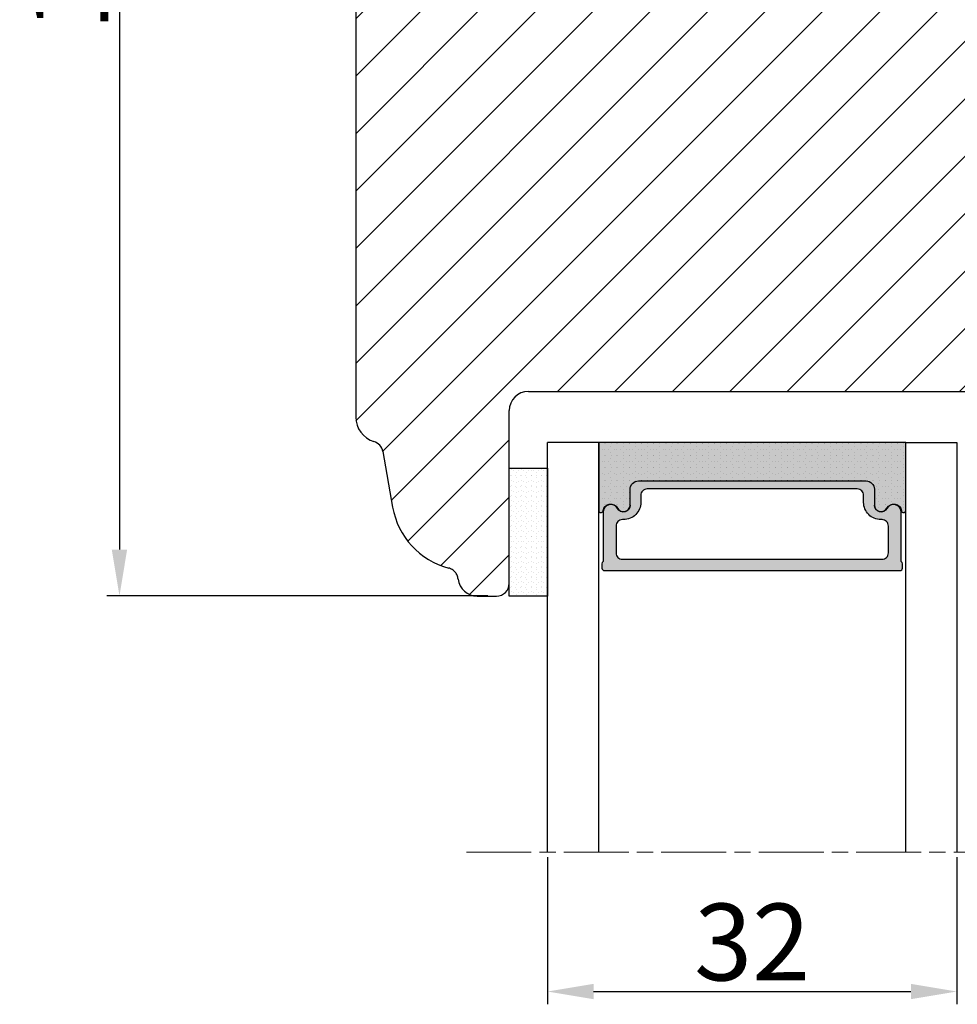
# Model space of a CAD drawing. Units: millimetres. Extents: x 63 to 3339, y -1196 to -320.
# Drawn here: x 306 to 325, y -388 to -369 of the extents above; entities that cross this region are included whole.
import ezdxf

# ---------------------------------------------------------------- set-up
doc = ezdxf.new("R2010")
doc.units = ezdxf.units.MM
doc.linetypes.add('ACAD_ISO03W100', pattern=[30, 12, -18])
doc.linetypes.add('HIDDEN', pattern=[1.905, 1.27, -0.635])
doc.layers.get('0').update_dxf_attribs({"lineweight": 0})
doc.layers.get('DEFPOINTS').update_dxf_attribs({"lineweight": 0})
for name, color, linetype, lineweight in [('02 MEASURES', 156, 'Continuous', 13), ('05 SASH', 40, 'Continuous', 25), ('06 SASH HATCH', 40, 'Continuous', 0), ('07 GLASS', 151, 'Continuous', 25), ('10 ALUMINIUM HATCH', 55, 'Continuous', 0), ('13 GASKET', 254, 'Continuous', 25), ('14 GASKET HATCH', 254, 'Continuous', 0), ('19 PV', 7, 'Continuous', 25)]:
    doc.layers.add(name, color=color, linetype=linetype, lineweight=lineweight)
doc.styles.add('M1x0.25', font='arial.ttf', dxfattribs={"height": 1.5})
doc.dimstyles.new('M1x0.25', dxfattribs={"dimscale": 0, "dimtxt": 1.5, "dimasz": 0.9, "dimexe": 0.25, "dimexo": 0.1, "dimgap": 0.2, "dimtad": 1, "dimdec": 0, "dimlfac": 4, "dimdsep": 46, "dimtxsty": 'M1x0.25', "dimcen": -1, "dimclrd": 256, "dimclre": 256, "dimclrt": 256, "dimazin": 2, "dimtfac": 1, "dimtdec": 0, "dimtmove": 0, "dimatfit": 3, "dimfxl": 1, "dimtolj": 1, "dimarcsym": 0})

# ---------------------------------------------------------------- blocks, each defined once
blk = doc.blocks.new('*D324')
at = {"layer": '02 MEASURES', "lineweight": -2, "transparency": 16777216}
for p, q in [((316.8019919852358, -384.9247154032889), (316.8019919852358, -387.7989872945953)), ((324.8019921989325, -384.924711006119), (324.8019921989325, -387.7989872945953)), ((317.7019919852357, -387.5489872945953), (323.9019921989325, -387.5489872945953))]:
    blk.add_line(p, q, dxfattribs=at)
at = {"layer": '02 MEASURES', "transparency": 16777216}
for points in [[(317.7019919852357, -387.3989872945954), (317.7019919852357, -387.6989872945953), (316.8019919852358, -387.5489872945953)], [(323.9019921989325, -387.3989872945954), (323.9019921989325, -387.6989872945953), (324.8019921989325, -387.5489872945953)]]:
    blk.add_solid(points, dxfattribs=at)
at = {"layer": 'DEFPOINTS', "color": 0, "transparency": 16777216}
for p in [(316.8019919852358, -384.8247154032889), (324.8019921989325, -384.8247110061189), (324.8019921989325, -387.5489872945953)]:
    blk.add_point(p, dxfattribs=at)
at = {"layer": '02 MEASURES', "transparency": 16777216, "insert": (320.8019920920841, -386.5826162168327), "char_height": 1.5, "attachment_point": 5, "style": 'M1x0.25'}
blk.add_mtext('\\A1;32', dxfattribs=at)
blk = doc.blocks.new('*D325')
at = {"layer": '02 MEASURES', "lineweight": -2, "transparency": 16777216}
for p, q in [((315.5144919852377, -354.3247154032892), (308.1847829699535, -354.3247154032892)), ((308.4347829699535, -355.2247154032892), (308.4347829699535, -378.9161968598613)), ((315.6372872239621, -379.8161968598613), (308.1847829699535, -379.8161968598613))]:
    blk.add_line(p, q, dxfattribs=at)
at = {"layer": '02 MEASURES', "transparency": 16777216}
for points in [[(308.2847829699535, -355.2247154032892), (308.5847829699535, -355.2247154032892), (308.4347829699535, -354.3247154032892)], [(308.2847829699535, -378.9161968598613), (308.5847829699535, -378.9161968598613), (308.4347829699535, -379.8161968598613)]]:
    blk.add_solid(points, dxfattribs=at)
at = {"layer": 'DEFPOINTS', "color": 0, "transparency": 16777216}
for p in [(315.6144919852377, -354.3247154032892), (308.4347829699535, -379.8161968598613), (315.7372872239621, -379.8161968598613)]:
    blk.add_point(p, dxfattribs=at)
at = {"layer": '02 MEASURES', "transparency": 16777216, "insert": (307.4689234883709, -367.0704561315753), "char_height": 1.5, "attachment_point": 5, "rotation": 90, "style": 'M1x0.25'}
blk.add_mtext('\\A1;102', dxfattribs=at)
blk = doc.blocks.new('Aluclad tapstyke')
at = {"layer": '14 GASKET HATCH', "linetype": 'ByBlock'}
h = blk.add_hatch(dxfattribs=at)
h.set_pattern_fill('DOTS', color=256, scale=0.3, angle=270, style=0)
h.set_pattern_definition([(270, (-4287.109266211719, 4080.941695732111), (0.4762499999999999, -0.2381250000000001), [0, -0.47625])])
h.paths.add_polyline_path([(26.40000312959546, -78.49996137619064), (8.600000278236166, -78.49996137619087, 0.4142133894586184), (7.949999520557412, -79.14995003204808), (7.949999520557412, -80.37995147692709), (7.949999520556958, -80.38001396591608, -0.7864963945493622), (6.967742914335759, -80.61813163757392, 0.738654297972886), (5.838756902145178, -80.82048940658615, -0.9413332602417979), (5.499999957161435, -80.79998814293049), (5.499999957160981, -75.50000000000023), (29.50000016577769, -75.50000000000045), (29.50000016577769, -80.79998806280469, -0.9413324421115001), (29.16124275513175, -80.82048940658638, 0.7386543609470291), (28.03225627727988, -80.6181316375737, -0.7864963950871537), (27.04999967105869, -80.38001396522486), (27.04999967105869, -80.37995147727247), (27.04999967105914, -79.14995003199965, 0.4142114896007235)])
h = blk.add_hatch(dxfattribs=at)
h.set_pattern_fill('DOTS', color=256, scale=0.25, angle=270, style=0)
h.set_pattern_definition([(270, (-4287.109266211719, 4080.941695732111), (0.3968749999999999, -0.1984375000000001), [0, -0.396875])])
h.paths.add_polyline_path([(1.500000000001819, -87.49996471405075), (-1.500000033351171, -87.49996471405075), (-1.500000033351171, -77.49997425079391), (1.500000000001819, -77.49997425079391)])
at = {"layer": '19 PV'}
h = blk.add_hatch(color=256, dxfattribs=at)
h.set_gradient(color1=(255, 255, 255), one_color=1)
h.paths.add_polyline_path([(29.04997847975807, -85.49999046441508, 0.4142135623730974), (29.24999965949828, -85.29996928467487), (29.24999966111887, -84.97210358117479, 0.267978455183563), (29.14999982901099, -84.79892063140915), (29.1499998296902, -80.94217354245094, 0.7745991371508891), (28.02502132326003, -80.65170905807474, -0.7745991466432972), (27.04999967081661, -80.39996277062185), (27.04999967087713, -80.39997070412564, 0.7745930331253227), (28.02502132004329, -80.651709056295, -0.7493501327784544), (29.16275840993908, -80.83047817428108, 0.9136791756543461), (29.50000016590665, -80.79999204200374), (29.50000016577724, -75.50000000000068), (5.499999957160981, -75.50000000000045), (5.499999957023583, -80.79999224362757, 0.9412578643671827), (5.838754119474746, -80.82051228742897, -0.7386743559960532), (6.967746622488925, -80.61813883514155, 0.7865144076106472), (7.949999521495622, -80.37998272135951), (7.949999520526934, -79.14995627532517, -0.4142135625966084), (8.599994419191617, -78.49996137616445), (26.40000477243818, -78.49996137617218, -0.4142135623726608), (27.04999967108871, -79.14995627482368), (27.0499996710812, -79.14995315121784, 0.4142121548504898), (26.40000477243721, -78.49996137617218), (8.599994419190935, -78.49996137616445, 0.4142135623727876), (7.949999520526934, -79.14995627482914), (7.949999520789947, -80.39996307122998, -0.7745992753285365), (6.974977929275524, -80.65170916057481, 0.7745992862136609), (5.84999982757668, -80.94217333204975), (5.849999828265936, -84.79892063140915, 0.2679744230125343), (5.749999996558974, -84.97210658999764), (5.749999997824803, -85.2999684907229, 0.4142135609613832), (5.950021972516523, -85.49999046445055)])
h.paths.add_polyline_path([(6.849999526129095, -82.01995357196797), (6.849999526129095, -84.11998382894349, 0.4142135623189344), (7.350003185084504, -84.61998748780644), (27.64999600651882, -84.61998748781397, 0.4142135623729108), (28.14999966548655, -84.11998382884593), (28.14999966548655, -82.0199535718809, 0.4142135623189342), (27.64999600651845, -81.51994991300526), (27.55991553384617, -81.51994991562852, -0.4142135624392312), (26.21000072360861, -80.17003510569577), (26.21000072585318, -79.6199725517702, 0.4142135633615271), (25.70999706690783, -79.11996889113749), (9.290002397521382, -79.11996889114053, 0.4142135623729702), (8.79000032834243, -79.6199709603197), (8.790000330489192, -80.17003192526312, -0.4142135626146076), (7.440082341318036, -81.51994991554737), (7.350003199081473, -81.5199499130128, 0.4142135705724028)], flags=16)
at = {"color": 7, "linetype": 'HIDDEN', "lineweight": 18}
blk.add_line((-4.850000035970425, -107.4999743050869), (39.84999996402939, -107.4999743050871), dxfattribs=at)
at = {"layer": '07 GLASS', "linetype": 'Continuous', "lineweight": 25}
for p, q in [((1.500000000001364, -107.4999743050869), (1.500000000001819, -75.50000000000045)), ((5.499999957160981, -75.50000000000045), (1.500000000001819, -75.50000000000045)), ((5.499999957160526, -107.4999743050869), (5.499999957160981, -75.50000000000045)), ((29.50000016577678, -107.4999743050869), (29.50000016577724, -75.50000000000068)), ((29.50000016577724, -75.50000000000068), (33.50000082142833, -75.50000000000068)), ((33.50000082142833, -75.50000000000068), (33.50000082142788, -107.4999743050869))]:
    blk.add_line(p, q, dxfattribs=at)
at = {"layer": '13 GASKET', "color": 7, "linetype": 'Continuous', "lineweight": 25}
blk.add_lwpolyline([(-1.500000033351171, -87.49996471405075), (-1.500000033351171, -77.49997425079391), (1.500000000001819, -77.49997425079391), (1.500000000001819, -87.49996471405075)], close=True, dxfattribs=at)
at = {"layer": '19 PV', "color": 7, "linetype": 'Continuous', "lineweight": 25}
for p, q in [((7.949999520556958, -80.399978637696), (7.949999520556958, -79.1499500274665)), ((27.04999967105869, -79.1499500274665), (27.04999967105869, -80.399978637696))]:
    blk.add_line(p, q, dxfattribs=at)
for points in [[(5.499999957160981, -75.50000000000045), (5.499999957160981, -80.79998540878341, 0.9413408437456283), (5.838756902145178, -80.82048940658615, -0.7386542979729436), (6.967742914335759, -80.61813163757392, 0.7865450223335807), (7.949999520556958, -80.37995147705146), (7.949999520556958, -79.1499500274665, -0.4142133877496142), (8.600000279026062, -78.49996137619087), (26.39999984391216, -78.49996137619087, -0.4142129680962721), (27.04999967105869, -79.1499500274665), (27.04999967105869, -80.37995147705146, 0.7865450223335809), (28.03225627727988, -80.6181316375737, -0.7386543609469818), (29.16124275513175, -80.82048940658638, 0.9413398033685365), (29.50000016577724, -80.79998540878364), (29.50000016577724, -75.50000000000068)], [(7.439999828116925, -81.51994991302558), (7.349999608473809, -81.51994991302558, 0.4142230107589239), (6.849999526517422, -82.01997327804611), (6.849999526517422, -84.11996412277267, 0.4142230107589239), (7.349999608473809, -84.61998748779365), (27.65000051446441, -84.61998748779365, 0.414222465192721), (28.14999966509822, -84.1199641227729), (28.14999966509822, -82.01997327804634, 0.4142224651926544), (27.65000051446441, -81.51994991302558), (27.55999936349872, -81.51994991302558, -0.4142471113902165), (26.21000072546485, -80.16996431350776), (26.21000072546485, -79.61999225616523, 0.4142235563230731), (25.70999971218589, -79.11996889114448), (9.290000410752327, -79.11996889114448, 0.4142248733665226), (8.79000032879594, -79.61999225616523), (8.79000032879594, -80.16996431350776, -0.4142461357697902)]]:
    blk.add_lwpolyline(points, format="xyb", close=True, dxfattribs=at)
blk.add_lwpolyline([(7.949999520556958, -80.399978637696, -0.7745525924276454), (6.974999779837162, -80.65174865722724, 0.7746485532866655), (5.849999828265936, -80.9422020912175), (5.849999828265936, -84.79892063140915, 0.2680081093174075), (5.749999998139174, -84.97213172912643), (5.749999998139174, -85.29995727539108, 0.4141979908984028), (5.950000124053986, -85.49999046325729), (29.04999999888423, -85.49999046325752, 0.4141996370742568), (29.24999965913776, -85.29995727539131), (29.24999965913776, -84.97213172912666, 0.268016174393084), (29.14999982901099, -84.79892063140915), (29.14999982901099, -80.94220209121772, 0.7746483528692228), (28.02499941177848, -80.65174865722724, -0.7745521299673566), (27.04999967105869, -80.399978637696)], format="xyb", dxfattribs=at)

msp = doc.modelspace()

# ---------------------------------------------------------------- hatches: boundary and pattern name
at = {"layer": '06 SASH HATCH'}
h = msp.add_hatch(dxfattribs=at)
h.set_pattern_fill('ANSI31', color=256, scale=0.25, style=0)
h.set_pattern_definition([(45, (-508.3496163171242, -229.058014779583), (-0.5612660075668221, 0.5612660075668221), [])])
h.paths.add_polyline_path([(329.0519919852376, -375.3247154032894), (329.0519919852376, -360.2404927664016, 0.3788661086950362), (328.6129266569404, -359.744219690581), (317.0519919852376, -358.3247154032894), (316.4269919852375, -358.3247154032894, -0.4142135623730177), (316.0519919852376, -357.9497154032894), (316.0519919852376, -354.5747154032891, 0.4142135623729721), (315.8019919852375, -354.3247154032891), (315.4269919852367, -354.3247154032891, 0.3829757216202283), (315.0541694933726, -354.6593620941327, -0.3108091034109305), (314.8693122680787, -354.8742106759227, 0.2926117034269507), (313.7742472542559, -356.0642431367887), (313.5828506045636, -357.1497074765238, -0.2835093783498098), (313.4084297726193, -357.3457687558342, 0.3312708873007448), (313.0519919852375, -357.8247154032891), (313.0519919852375, -376.3247154032891, 0.331270887300688), (313.4084297726193, -376.803662050744, -0.2835093783463681), (313.5828506045635, -376.999723330055), (313.774247254256, -378.0851876697892, 0.292611703426522), (314.8693122680787, -379.2752201306556, -0.3108091034108433), (315.0541694933728, -379.4900687124458, 0.3829757216215917), (315.4269919852375, -379.8247154032891), (315.8019919852375, -379.8247154032891, 0.414213562372979), (316.0519919852376, -379.5747154032892), (316.0519919852376, -376.1997154032894, -0.4142135623730177), (316.4269919852375, -375.8247154032894), (326.1519919852357, -375.8247154032891), (328.4013487674209, -375.8247154032891), (328.5519919852375, -375.8247154032894, 0.4142135623730026)])
at = {"layer": '14 GASKET HATCH', "linetype": 'ByBlock'}
h = msp.add_hatch(dxfattribs=at)
h.set_pattern_fill('DOTS', color=256, scale=0.075, angle=359.9999999999999, style=0)
h.set_pattern_definition([(359.9999999999999, (-307.5080010723327, -190.1512422383793), (0.05953124999999986, -0.1190625000000001), [0, -0.1190625])])
h.paths.add_polyline_path([(323.0269927759743, -377.5747077738949), (318.5769920631345, -377.5747077738949, 0.4142133894586184), (318.4144918737148, -377.7372049378592), (318.4144918737148, -378.044705299079), (318.4144918737147, -378.0447209213262, -0.7864963945493622), (318.1689277221594, -378.1042503392407, 0.738654297972886), (317.8866812191117, -378.1548397814938, -0.9413332602417979), (317.8019919828658, -378.1497144655798), (317.8019919828657, -376.8247174298473), (323.8019920350199, -376.8247174298473), (323.8019920350199, -378.1497144455484, -0.9413324421115001), (323.7173026823584, -378.1548397814938, 0.7386543609470291), (323.4350560628954, -378.1042503392407, -0.7864963950871537), (323.1894919113401, -378.0447209211534), (323.1894919113401, -378.0447052991653), (323.1894919113402, -377.7372049378471, 0.4142114896007235)])
h = msp.add_hatch(dxfattribs=at)
h.set_pattern_fill('DOTS', color=256, scale=0.0625, angle=359.9999999999999, style=0)
h.set_pattern_definition([(359.9999999999999, (-307.5080010723327, -190.1512422383793), (0.04960937499999988, -0.09921875000000005), [0, -0.09921875])])
h.paths.add_polyline_path([(316.8019919935759, -379.82470860836), (316.0519919852376, -379.8247086083599), (316.0519919852376, -377.3247109925457), (316.8019919935759, -377.3247109925457)])
at = {"layer": '19 PV'}
h = msp.add_hatch(color=256, dxfattribs=at)
h.set_gradient(color1=(255, 255, 255), one_color=1)
h.paths.add_polyline_path([(323.6894919932967, -379.3247150456616), (317.9144920245881, -379.3247150456616, -0.4141979908952095), (317.8644919931102, -379.2747067486948), (317.8644919931102, -379.1927503621287, -0.2680081093164775), (317.8894919506419, -379.1494475876996), (317.8894919506419, -378.1852679526527, -0.7746485532894797), (318.1707419385347, -378.112654594154, 0.7745525924242667), (318.4144918737147, -378.0497120892723), (318.4144918737147, -378.044720921263), (318.4144918737147, -378.0447052991107), (318.4144918737147, -377.7372049367097, -0.4142133877413522), (318.5769920633315, -377.5747077738949), (323.0269927759743, -377.5747077738949, -0.4142114875295327), (323.1894919113401, -377.7372049366975), (323.1894919113401, -378.0447052991065), (323.1894919113401, -378.0447209212712), (323.1894919113401, -378.0497120892757, 0.7745521299535748), (323.43324184652, -378.112654594154, -0.7746483528778), (323.7144919508282, -378.1852679526548), (323.7144919508282, -379.1494475876995, -0.2680161743855534), (323.7394919083599, -379.1927503621275), (323.7394919083599, -379.2747067486917, -0.4141996370926203)])
h.paths.add_polyline_path([(318.2869919506047, -378.3297049081036), (318.2644918956939, -378.3297049081036, 0.4142230107589239), (318.1394918752048, -378.4547107493588), (318.1394918752048, -378.9797084605405, 0.4142230107589239), (318.2644918956939, -379.1047143017956), (323.3394921221915, -379.1047143017956, 0.414222465192721), (323.46449190985, -378.9797084605405), (323.46449190985, -378.4547107493588, 0.4142224651926544), (323.3394921221915, -378.3297049081036), (323.3169918344501, -378.3297049081036, -0.4142471113902165), (322.9794921749416, -377.9922085082242), (322.9794921749416, -377.8547154938885, 0.4142235563230731), (322.8544919216219, -377.7297096526333), (318.7494920962635, -377.7297096526333, 0.4142248733665226), (318.6244920757744, -377.8547154938885), (318.6244920757744, -377.9922085082241, -0.4142461357697902)], flags=16)

# ---------------------------------------------------------------- linework, layer by layer
at = {"color": 7, "linetype": 'HIDDEN', "lineweight": 18}
msp.add_line((315.2144919845829, -384.8247110061189), (326.3894919845829, -384.8247110061189), dxfattribs=at)
at = {"layer": '05 SASH'}
for p, q in [((313.0519919852376, -357.8247154032894), (313.0519919852376, -376.3247154032891)), ((316.4269919852376, -375.8247154032894), (328.5519919852376, -375.8247154032894)), ((316.0519919852376, -379.5747154032894), (316.0519919852376, -376.1997154032894)), ((313.5828506045635, -376.999723330055), (313.7742472542558, -378.0851876697892)), ((315.4269919852376, -379.8247154032891), (315.8019919852376, -379.8247154032891))]:
    msp.add_line(p, q, dxfattribs=at)
for centre, radius, start, end in [((316.4269919852376, -376.1997154032894), 0.375, 90, 180), ((313.5519919852376, -376.3247154032891), 0.5000000000001293, 180, 253.3141223712947), ((313.3366486663107, -377.0431353744714), 0.2499999999997076, 9.99999999995229, 73.31412237138017), ((315.2514588837756, -377.824715403288), 1.500000000001323, 190.0000000000315, 255.2403741825494), ((315.4269919852376, -379.4497154032891), 0.3750000000001361, 186.1774930382239, 270), ((315.8019919852376, -379.5747154032891), 0.2499999999999951, 270, 0)]:
    msp.add_arc(centre, radius, start, end, dxfattribs=at)
at = {"layer": '05 SASH', "linetype": 'ACAD_ISO03W100', "ltscale": 0.05}
msp.add_arc((314.8056211654629, -379.5169709185501), 0.2499999999999981, 6.177493038223872, 75.24037418260714, dxfattribs=at)
at = {"layer": '07 GLASS', "linetype": 'Continuous', "lineweight": 25}
for p, q in [((316.8019919935759, -384.8247110061189), (316.8019919935759, -376.8247174298473)), ((317.8019919828657, -376.8247174298473), (316.8019919935759, -376.8247174298473)), ((317.8019919828657, -384.8247110061189), (317.8019919828657, -376.8247174298473)), ((323.8019920350197, -384.8247110061189), (323.8019920350197, -376.8247174298474)), ((323.8019920350197, -376.8247174298474), (324.8019921989325, -376.8247174298474)), ((324.8019921989325, -376.8247174298474), (324.8019921989325, -384.8247110061189))]:
    msp.add_line(p, q, dxfattribs=at)
at = {"layer": '13 GASKET', "color": 7, "linetype": 'Continuous', "lineweight": 25}
msp.add_lwpolyline([(316.0519919852376, -379.8247086083599), (316.0519919852376, -377.3247109925457), (316.8019919935759, -377.3247109925457), (316.8019919935759, -379.82470860836)], close=True, dxfattribs=at)
at = {"layer": '19 PV', "color": 7, "linetype": 'Continuous', "lineweight": 25}
for p, q in [((318.4144918737147, -378.0497120892712), (318.4144918737147, -377.7372049367138)), ((323.1894919113401, -377.7372049367139), (323.1894919113401, -378.0497120892712))]:
    msp.add_line(p, q, dxfattribs=at)
for points in [[(317.8019919828657, -376.8247174298473), (317.8019919828657, -378.1497137820431, 0.9413408437456283), (317.8866812191117, -378.1548397814938, -0.7386542979729436), (318.1689277221594, -378.1042503392407, 0.7865450223335807), (318.4144918737147, -378.0447052991101), (318.4144918737147, -377.7372049367138, -0.4142133877496142), (318.5769920633319, -377.5747077738949), (323.0269919545535, -377.5747077738949, -0.4142129680962721), (323.1894919113401, -377.7372049367139), (323.1894919113401, -378.0447052991101, 0.7865450223335809), (323.4350560628954, -378.1042503392407, -0.7386543609469818), (323.7173026823584, -378.1548397814938, 0.9413398033685365), (323.8019920350197, -378.1497137820431), (323.8019920350197, -376.8247174298474)], [(318.2869919506047, -378.3297049081036), (318.2644918956939, -378.3297049081036, 0.4142230107589239), (318.1394918752048, -378.4547107493588), (318.1394918752048, -378.9797084605405, 0.4142230107589239), (318.2644918956939, -379.1047143017956), (323.3394921221915, -379.1047143017956, 0.414222465192721), (323.46449190985, -378.9797084605405), (323.46449190985, -378.4547107493588, 0.4142224651926544), (323.3394921221915, -378.3297049081036), (323.3169918344501, -378.3297049081036, -0.4142471113902165), (322.9794921749416, -377.9922085082242), (322.9794921749416, -377.8547154938885, 0.4142235563230731), (322.8544919216219, -377.7297096526333), (318.7494920962635, -377.7297096526333, 0.4142248733665226), (318.6244920757744, -377.8547154938885), (318.6244920757744, -377.9922085082241, -0.4142461357697902)]]:
    msp.add_lwpolyline(points, format="xyb", close=True, dxfattribs=at)
msp.add_lwpolyline([(318.4144918737147, -378.0497120892712, -0.7745525924276454), (318.1707419385347, -378.112654594154, 0.7746485532866655), (317.8894919506419, -378.1852679526517), (317.8894919506419, -379.1494475876996, 0.2680081093174075), (317.8644919931102, -379.1927503621289), (317.8644919931102, -379.2747067486951, 0.4141979908984028), (317.9144920245889, -379.3247150456616), (323.6894919932965, -379.3247150456616, 0.4141996370742568), (323.7394919083599, -379.2747067486951), (323.7394919083599, -379.1927503621289, 0.268016174393084), (323.7144919508282, -379.1494475876995), (323.7144919508282, -378.1852679526517, 0.7746483528692228), (323.43324184652, -378.112654594154, -0.7745521299673566), (323.1894919113401, -378.0497120892712)], format="xyb", dxfattribs=at)

# ---------------------------------------------------------------- block references
at = {"layer": '10 ALUMINIUM HATCH', "xscale": 0.25, "yscale": 0.25, "zscale": 0.25}
msp.add_blockref('Aluclad tapstyke', (316.4269919852376, -357.9497154032894), dxfattribs=at)

# ---------------------------------------------------------------- dimensions: what is measured, and where the dimension line sits
at = {"layer": '02 MEASURES'}
dim = msp.add_linear_dim(base=(308.4347829699535, -379.8161968598613), p1=(315.6144919852376, -354.3247154032891), p2=(315.737287223962, -379.8161968598612), angle=90, dimstyle='M1x0.25', override={"dimscale": 1}, dxfattribs=at)
dim.commit()
dim.dimension.update_dxf_attribs({"geometry": '*D325', "text_midpoint": (307.4689234883709, -367.0704561315753)})
dim = msp.add_linear_dim(base=(324.8019921989325, -387.5489872945953), p1=(316.8019919852358, -384.8247154032889), p2=(324.8019921989325, -384.8247110061189), dimstyle='M1x0.25', override={"dimscale": 1}, dxfattribs=at)
dim.commit()
dim.dimension.update_dxf_attribs({"geometry": '*D324', "text_midpoint": (320.8019920920841, -386.5826162168327)})

doc.saveas('drawing.dxf')
